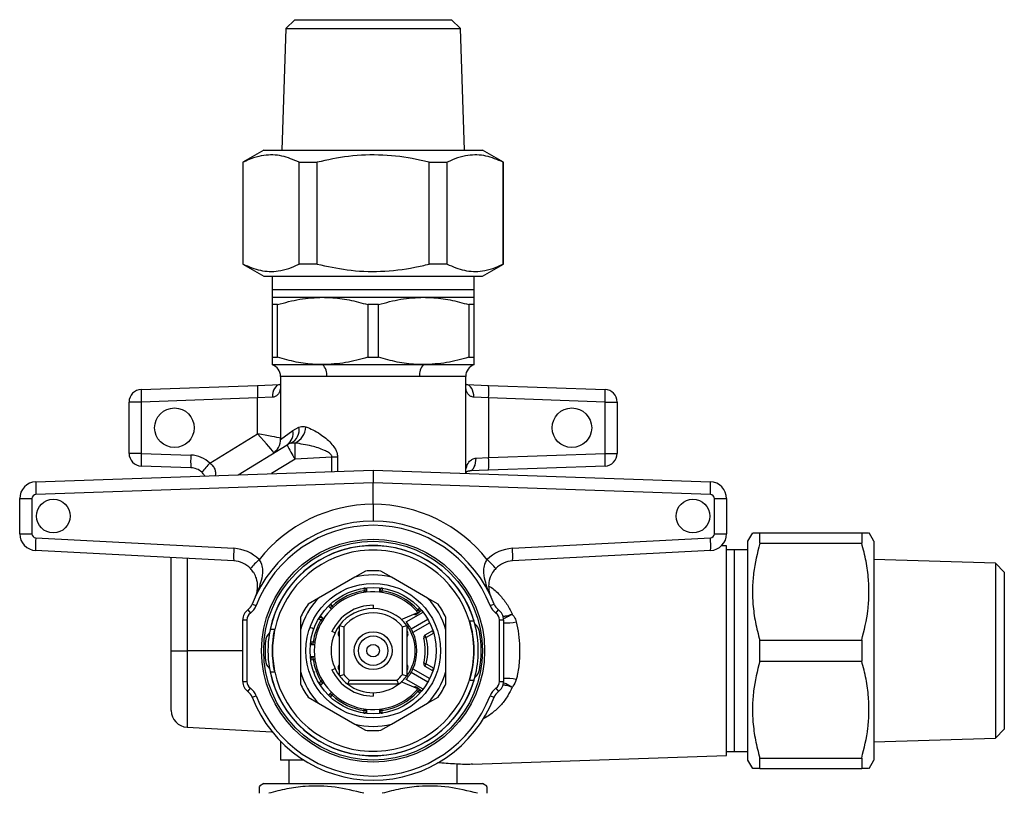
# Model space of a CAD drawing. Units: inches. Extents: x 14.4 to 28, y 11.5 to 26.8.
# Drawn here: x 23.4 to 28, y 15.6 to 19.2 of the extents above; entities that cross this region are included whole.
import ezdxf

# ---------------------------------------------------------------- set-up
doc = ezdxf.new("R2010")
doc.units = ezdxf.units.IN
doc.header["$MEASUREMENT"] = 0

msp = doc.modelspace()

# ---------------------------------------------------------------- linework, layer by layer
at = {"color": 7, "linetype": 'Continuous', "lineweight": 25}
for p, q in [((24.6793, 19.1814), (24.6373, 19.1394)), ((24.6793, 19.1814), (25.4134, 19.1814)), ((25.4554, 19.1394), (25.4134, 19.1814)), ((24.6373, 19.1394), (24.6194, 18.5711)), ((24.6373, 19.1394), (25.4554, 19.1394)), ((25.4732, 18.5711), (25.4554, 19.1394)), ((24.5345, 18.5711), (24.4361, 18.5143)), ((24.5345, 18.5711), (25.5581, 18.5711)), ((25.6566, 18.5143), (25.5581, 18.5711)), ((24.4361, 18.5143), (24.4361, 18.0374)), ((24.4361, 18.5143), (24.438, 18.5143)), ((24.438, 18.0374), (24.438, 18.5143)), ((24.6999, 18.0374), (24.6999, 18.5143)), ((24.6999, 18.5143), (24.7844, 18.5143)), ((24.7844, 18.0374), (24.7844, 18.5143)), ((25.3082, 18.0374), (25.3082, 18.5143)), ((25.3082, 18.5143), (25.3927, 18.5143)), ((25.3927, 18.0374), (25.3927, 18.5143)), ((25.6546, 18.5143), (25.6566, 18.5143)), ((25.6546, 18.0374), (25.6546, 18.5143)), ((25.6566, 18.0374), (25.6566, 18.5143)), ((24.4361, 18.0374), (24.5345, 17.9806)), ((24.438, 18.0374), (24.4361, 18.0374)), ((24.7844, 18.0374), (24.6999, 18.0374)), ((25.3927, 18.0374), (25.3082, 18.0374)), ((25.5581, 17.9806), (25.6566, 18.0374)), ((25.6566, 18.0374), (25.6546, 18.0374)), ((24.5345, 17.9806), (25.5581, 17.9806)), ((24.5739, 17.9806), (24.5739, 17.919)), ((25.5188, 17.919), (25.5188, 17.9806)), ((24.5739, 17.919), (24.5739, 17.8821)), ((24.5739, 17.919), (25.0463, 17.919)), ((25.0463, 17.919), (25.5188, 17.919)), ((25.5188, 17.8821), (25.5188, 17.919)), ((24.5739, 17.8821), (24.8101, 17.8821)), ((24.5739, 17.8821), (25.0463, 17.8821)), ((24.8101, 17.8821), (25.2825, 17.8821)), ((25.0463, 17.8821), (25.5188, 17.8821)), ((25.2825, 17.8821), (25.5188, 17.8821)), ((24.5992, 17.848), (24.5739, 17.848)), ((24.5739, 17.848), (24.5739, 17.6013)), ((24.5992, 17.6013), (24.5992, 17.848)), ((25.0717, 17.848), (25.021, 17.848)), ((25.021, 17.848), (25.021, 17.6013)), ((25.0717, 17.6013), (25.0717, 17.848)), ((25.4934, 17.848), (25.4934, 17.6013)), ((25.5188, 17.848), (25.4934, 17.848)), ((25.5188, 17.6013), (25.5188, 17.848)), ((24.5739, 17.6013), (24.5992, 17.6013)), ((25.021, 17.6013), (25.0717, 17.6013)), ((25.4934, 17.6013), (25.5188, 17.6013)), ((24.5739, 17.5672), (24.8101, 17.5672)), ((24.8101, 17.5672), (25.2825, 17.5672)), ((25.2825, 17.5672), (25.5188, 17.5672)), ((24.6132, 17.5115), (24.6132, 17.2175)), ((24.8298, 17.5115), (24.6132, 17.5115)), ((25.2629, 17.5115), (24.8298, 17.5115)), ((25.4794, 17.5115), (25.2629, 17.5115)), ((25.4794, 17.0586), (25.4794, 17.5115)), ((23.9616, 17.4511), (24.5059, 17.4701)), ((24.5059, 17.4701), (24.6101, 17.4737)), ((24.6101, 17.4737), (24.6132, 17.4738)), ((25.4794, 17.4738), (25.4825, 17.4737)), ((25.4825, 17.4737), (25.5867, 17.4701)), ((25.5867, 17.4701), (26.1311, 17.4511)), ((24.5754, 17.4147), (24.5059, 17.411)), ((25.5867, 17.411), (25.5172, 17.4147)), ((23.9616, 17.392), (23.9046, 17.392)), ((23.9046, 17.1518), (23.9046, 17.392)), ((24.5059, 17.411), (23.9616, 17.392)), ((23.9616, 17.392), (23.9616, 17.1518)), ((24.5059, 17.2436), (24.5059, 17.411)), ((25.5867, 17.411), (25.5867, 17.1328)), ((26.1311, 17.392), (25.5867, 17.411)), ((26.1311, 17.1518), (26.1311, 17.392)), ((26.1311, 17.392), (26.188, 17.392)), ((26.188, 17.392), (26.188, 17.1518)), ((24.6708, 17.2593), (24.6992, 17.2749)), ((24.283, 17.1064), (24.5059, 17.2436)), ((24.6132, 17.2175), (24.6708, 17.2593)), ((24.4154, 17.0517), (24.6438, 17.1923)), ((24.6799, 17.2004), (24.6606, 17.2001)), ((23.9616, 17.1518), (23.9046, 17.1518)), ((23.9616, 17.1518), (24.1935, 17.1437)), ((25.5867, 17.1328), (26.1311, 17.1518)), ((26.1311, 17.1518), (26.188, 17.1518)), ((24.1935, 17.0846), (23.9616, 17.0927)), ((24.6809, 17.1252), (24.5703, 17.0571)), ((24.8534, 17.1343), (24.6809, 17.1252)), ((24.8796, 17.1343), (24.8534, 17.1343)), ((24.8534, 17.067), (24.8534, 17.1343)), ((24.8796, 17.1343), (24.8796, 17.0679)), ((25.5277, 17.1297), (25.5867, 17.1328)), ((26.1311, 17.0927), (25.5867, 17.0737)), ((23.4688, 17.0187), (25.0463, 17.0737)), ((25.0463, 17.0737), (25.0463, 17.0147)), ((25.0463, 17.0737), (26.6239, 17.0187)), ((25.5867, 17.0737), (25.4982, 17.0706)), ((25.0463, 17.0147), (23.4688, 16.9596)), ((26.6239, 16.9596), (25.0463, 17.0147)), ((25.0463, 16.9136), (25.0463, 17.0147)), ((23.3928, 16.94), (23.4498, 16.94)), ((23.3928, 16.7758), (23.3928, 16.94)), ((23.4498, 16.94), (23.4498, 16.7758)), ((26.6429, 16.7758), (26.6429, 16.94)), ((26.6429, 16.94), (26.6999, 16.94)), ((26.6999, 16.94), (26.6999, 16.7758)), ((23.3928, 16.7758), (23.4498, 16.7758)), ((26.6429, 16.7758), (26.6999, 16.7758)), ((26.821, 16.7798), (26.7983, 16.7404)), ((26.8551, 16.731), (26.8551, 16.7798)), ((26.8551, 16.7798), (27.332, 16.7798)), ((27.332, 16.7798), (27.332, 16.731)), ((27.3888, 16.7404), (27.3661, 16.7798)), ((23.4684, 16.7561), (24.3951, 16.7075)), ((25.6976, 16.7075), (26.6242, 16.7561)), ((26.7983, 16.7404), (26.7983, 15.7168)), ((26.8551, 16.731), (27.332, 16.731)), ((27.3888, 16.7404), (27.3888, 15.7168)), ((24.3941, 16.6486), (23.4674, 16.6971)), ((26.6252, 16.6971), (25.6986, 16.6486)), ((26.6999, 16.7189), (26.6764, 16.7197)), ((26.6999, 15.7383), (26.6999, 16.7189)), ((26.7368, 16.701), (26.6999, 16.701)), ((26.7983, 16.701), (26.7368, 16.701)), ((26.7368, 16.2286), (26.7368, 16.701)), ((24.1014, 16.2286), (24.1014, 16.6639)), ((24.1761, 16.66), (24.1761, 16.2286)), ((27.9571, 16.6376), (27.3888, 16.6555)), ((27.9991, 16.5957), (27.9571, 16.6376)), ((27.9571, 16.6376), (27.9571, 15.8196)), ((25.01, 16.6008), (24.9608, 16.5724)), ((25.1319, 16.5724), (25.0827, 16.6008)), ((27.9991, 16.5957), (27.9991, 15.8615)), ((24.9608, 16.5724), (24.7913, 16.4746)), ((25.3013, 16.4746), (25.1319, 16.5724)), ((25.0033, 16.5207), (25.005, 16.509)), ((25.005, 16.509), (25.0168, 16.509)), ((25.005, 16.5011), (25.005, 16.509)), ((25.0168, 16.5026), (25.0168, 16.5224)), ((25.0758, 16.5224), (25.0758, 16.5026)), ((25.0758, 16.509), (25.0877, 16.509)), ((25.0894, 16.5207), (25.0877, 16.509)), ((25.0877, 16.509), (25.0877, 16.5011)), ((24.4806, 16.4466), (24.4989, 16.4395)), ((24.7913, 16.4746), (24.7421, 16.4462)), ((24.8464, 16.4459), (24.8544, 16.4372)), ((25.3505, 16.4462), (25.3013, 16.4746)), ((25.5937, 16.4395), (25.6121, 16.4466)), ((24.4603, 16.4201), (24.4719, 16.4042)), ((24.8375, 16.4374), (24.8514, 16.4235)), ((24.8461, 16.4289), (24.8544, 16.4372)), ((24.8544, 16.4372), (24.86, 16.4316)), ((25.0463, 16.4412), (25.0463, 16.4254)), ((25.1778, 16.3751), (25.2559, 16.4075)), ((25.2006, 16.3631), (25.2801, 16.409)), ((25.2481, 16.4042), (25.2512, 16.4005)), ((25.2496, 16.4146), (25.2557, 16.4197)), ((25.2512, 16.4005), (25.2725, 16.4184)), ((25.2644, 16.4277), (25.2557, 16.4197)), ((25.2557, 16.4197), (25.2633, 16.4106)), ((25.6207, 16.4042), (25.6323, 16.4201)), ((24.4361, 16.0847), (24.4361, 16.3724)), ((24.4361, 16.3724), (24.4558, 16.3724)), ((24.4558, 16.3724), (24.4558, 16.0847)), ((24.7058, 16.3832), (24.7058, 16.3264)), ((24.792, 16.3786), (24.8021, 16.3726)), ((24.8142, 16.3772), (24.8, 16.3914)), ((24.8021, 16.3726), (24.8105, 16.3809)), ((24.8079, 16.3668), (24.8021, 16.3726)), ((25.2236, 16.331), (25.302, 16.3762)), ((25.3113, 16.3589), (25.2326, 16.3134)), ((25.3869, 16.3264), (25.3869, 16.3832)), ((25.5183, 16.3664), (25.4965, 16.3664)), ((25.5183, 16.3664), (25.5188, 16.3664)), ((25.6369, 16.0847), (25.6369, 16.3724)), ((25.6369, 16.3724), (25.6566, 16.3724)), ((25.6566, 16.3724), (25.6566, 16.0847)), ((24.5641, 16.327), (24.5646, 16.327)), ((24.5859, 16.327), (24.5646, 16.327)), ((24.7058, 16.3264), (24.7058, 16.1307)), ((24.8679, 16.3118), (24.8536, 16.3184)), ((24.8888, 16.3467), (24.9085, 16.34)), ((24.8888, 16.1105), (24.8888, 16.3467)), ((24.9085, 16.34), (24.9085, 16.1172)), ((25.1841, 16.34), (25.2038, 16.3467)), ((25.1841, 16.1172), (25.1841, 16.34)), ((25.2038, 16.3467), (25.2038, 16.1105)), ((25.3241, 16.3208), (25.2888, 16.3004)), ((25.33, 16.3105), (25.2947, 16.2902)), ((25.3241, 16.3208), (25.3265, 16.3218)), ((25.33, 16.3105), (25.3241, 16.3208)), ((25.3869, 16.1307), (25.3869, 16.3264)), ((24.7542, 16.2717), (24.7659, 16.2699)), ((24.7659, 16.2581), (24.7659, 16.2699)), ((24.7659, 16.2699), (24.7738, 16.2699)), ((25.2947, 16.2902), (25.2832, 16.2873)), ((25.2947, 16.2902), (25.2888, 16.3004)), ((26.8551, 16.2774), (27.332, 16.2774)), ((26.8551, 16.1798), (26.8551, 16.2774)), ((27.332, 16.2774), (27.332, 16.1798)), ((24.1014, 16.2286), (24.1761, 16.2286)), ((24.1014, 15.949), (24.1014, 16.2286)), ((24.4361, 16.2286), (24.1761, 16.2286)), ((24.1761, 16.2286), (24.1761, 15.8704)), ((24.7525, 16.2581), (24.7723, 16.2581)), ((26.7368, 15.7562), (26.7368, 16.2286)), ((24.7723, 16.1991), (24.7525, 16.1991)), ((24.7542, 16.1855), (24.7659, 16.1873)), ((24.7659, 16.1873), (24.7659, 16.1991)), ((24.7738, 16.1873), (24.7659, 16.1873)), ((25.2947, 16.167), (25.2832, 16.1699)), ((26.8551, 16.1798), (27.332, 16.1798)), ((24.5646, 16.1302), (24.5641, 16.1302)), ((24.5646, 16.1302), (24.5859, 16.1302)), ((24.7058, 16.1307), (24.7058, 16.074)), ((24.8536, 16.1387), (24.8679, 16.1454)), ((25.302, 16.081), (25.2236, 16.1262)), ((25.2326, 16.1438), (25.3113, 16.0983)), ((25.2888, 16.1568), (25.2947, 16.167)), ((25.2888, 16.1568), (25.3241, 16.1364)), ((25.2947, 16.167), (25.33, 16.1466)), ((25.3241, 16.1364), (25.33, 16.1466)), ((25.3265, 16.1354), (25.3241, 16.1364)), ((25.3869, 16.074), (25.3869, 16.1307)), ((24.4361, 16.0847), (24.4558, 16.0847)), ((24.792, 16.0786), (24.8021, 16.0846)), ((24.8, 16.0658), (24.8142, 16.08)), ((24.8021, 16.0846), (24.8079, 16.0904)), ((24.8105, 16.0763), (24.8021, 16.0846)), ((24.8888, 16.1105), (24.9085, 16.1172)), ((24.9282, 16.0711), (24.935, 16.0908)), ((24.935, 16.0908), (25.1577, 16.0908)), ((25.1577, 16.0908), (25.1644, 16.0711)), ((25.2559, 16.0497), (25.1778, 16.0821)), ((25.1841, 16.1172), (25.2038, 16.1105)), ((25.2801, 16.0482), (25.2006, 16.094)), ((25.4965, 16.0908), (25.5183, 16.0908)), ((25.5188, 16.0908), (25.5183, 16.0908)), ((25.6369, 16.0847), (25.6566, 16.0847)), ((24.4603, 16.0371), (24.4719, 16.053)), ((24.8514, 16.0337), (24.8375, 16.0198)), ((25.1644, 16.0711), (24.9282, 16.0711)), ((25.0463, 16.0317), (25.0463, 16.016)), ((25.2512, 16.0567), (25.2481, 16.0529)), ((25.2557, 16.0375), (25.2496, 16.0426)), ((25.2725, 16.0388), (25.2512, 16.0567)), ((25.2633, 16.0465), (25.2557, 16.0375)), ((25.2644, 16.0295), (25.2557, 16.0375)), ((25.6207, 16.053), (25.6323, 16.0371)), ((24.4806, 16.0106), (24.4989, 16.0177)), ((24.7421, 16.011), (24.7913, 15.9826)), ((24.8544, 16.02), (24.8461, 16.0283)), ((24.8464, 16.0113), (24.8544, 16.02)), ((24.86, 16.0256), (24.8544, 16.02)), ((25.3013, 15.9826), (25.3505, 16.011)), ((25.5937, 16.0177), (25.6121, 16.0106)), ((24.7913, 15.9826), (24.9608, 15.8847)), ((25.0033, 15.9365), (25.005, 15.9482)), ((25.005, 15.9482), (25.005, 15.9561)), ((25.0168, 15.9482), (25.005, 15.9482)), ((25.0168, 15.9348), (25.0168, 15.9546)), ((25.0758, 15.9546), (25.0758, 15.9348)), ((25.0877, 15.9482), (25.0758, 15.9482)), ((25.0877, 15.9561), (25.0877, 15.9482)), ((25.0894, 15.9365), (25.0877, 15.9482)), ((25.1319, 15.8847), (25.3013, 15.9826)), ((24.1761, 15.8704), (24.5731, 15.8495)), ((24.9608, 15.8847), (25.01, 15.8564)), ((25.0827, 15.8564), (25.1319, 15.8847)), ((27.9571, 15.8196), (27.9991, 15.8615)), ((24.6132, 15.8043), (24.6132, 15.7168)), ((27.3888, 15.8017), (27.9571, 15.8196)), ((26.6999, 15.7562), (26.7368, 15.7562)), ((26.7368, 15.7562), (26.7983, 15.7562)), ((24.7213, 15.7168), (24.6132, 15.7168)), ((24.6526, 15.7168), (24.6526, 15.6065)), ((25.511, 15.6968), (26.6999, 15.7383)), ((26.7983, 15.7168), (26.821, 15.6774)), ((26.8551, 15.6774), (26.8551, 15.7262)), ((26.8551, 15.7262), (27.332, 15.7262)), ((27.332, 15.7262), (27.332, 15.6774)), ((27.3661, 15.6774), (27.3888, 15.7168)), ((25.44, 15.6065), (25.44, 15.6981)), ((26.8551, 15.6774), (27.332, 15.6774)), ((24.5345, 15.6065), (24.5148, 15.5952)), ((24.5345, 15.6065), (25.0463, 15.6065)), ((25.0463, 15.6065), (25.5581, 15.6065)), ((25.5778, 15.5952), (25.5581, 15.6065))]:
    msp.add_line(p, q, dxfattribs=at)
at = {"color": 7, "linetype": 'Continuous', "lineweight": 25, "flags": 128}
for points in [[(24.6101, 17.4737), (24.6031, 17.4724), (24.5964, 17.4689), (24.5903, 17.4633), (24.585, 17.456), (24.5807, 17.4471), (24.5777, 17.437), (24.5758, 17.426), (24.5754, 17.4147)], [(25.5172, 17.4147), (25.5168, 17.426), (25.515, 17.437), (25.5119, 17.4471), (25.5076, 17.456), (25.5023, 17.4633), (25.4962, 17.4689), (25.4895, 17.4724), (25.4825, 17.4737)], [(25.4982, 17.0706), (25.5042, 17.072), (25.51, 17.0755), (25.5152, 17.081), (25.5197, 17.0883), (25.5233, 17.0972), (25.5259, 17.1073), (25.5274, 17.1183), (25.5277, 17.1297)]]:
    msp.add_lwpolyline(points, dxfattribs=at)
at = {"color": 7, "linetype": 'Continuous', "lineweight": 25}
for centre, radius in [((24.1165, 17.2719), 0.0925), ((25.9762, 17.2719), 0.0925), ((23.5503, 16.8585), 0.0787), ((26.5424, 16.8585), 0.0787), ((25.0463, 16.2286), 0.5217), ((25.0463, 16.2286), 0.5118), ((25.0463, 16.2286), 0.315), ((25.0463, 16.2286), 0.2953), ((25.0463, 16.2286), 0.0886), ((25.0463, 16.2286), 0.0689), ((25.0463, 16.2286), 0.0295)]:
    msp.add_circle(centre, radius, dxfattribs=at)
for centre, radius, start, end in [((24.5542, 17.5115), 0.0591, 0, 70.5288), ((24.759, 17.5178), 0.071, 354.9013, 44.0412), ((25.3336, 17.5178), 0.071, 135.9588, 185.0987), ((25.5384, 17.5115), 0.0591, 109.4712, 180), ((24.9293, 17.4406), 0.4244, 176.0129, 183.9871), ((25.1633, 17.4406), 0.4244, 356.0129, 3.9871), ((23.9636, 17.392), 0.0591, 92, 180), ((24.385, 17.4215), 0.4244, 176.0129, 183.9871), ((25.7077, 17.4215), 0.4244, 356.0129, 3.9871), ((26.129, 17.392), 0.0591, 0, 88), ((24.6338, 17.2613), 0.0668, 293.6345, 11.7593), ((24.6432, 17.2813), 0.0889, 294.3812, 356.2302), ((24.607, 17.2461), 0.0652, 304.4006, 11.7255), ((24.5345, 17.2175), 0.0787, 301.6075, 1.4426), ((24.6851, 17.1252), 0.0787, 108.1107, 121.6075), ((25.0355, 17.3655), 0.4283, 203.8493, 214.1177), ((25.3376, 17.1717), 0.6583, 177.5065, 184.0501), ((23.9636, 17.1518), 0.0591, 180, 268), ((24.385, 17.1223), 0.4244, 176.0129, 183.9871), ((24.6169, 17.1142), 0.4244, 176.0129, 183.9871), ((24.1887, 17.006), 0.1378, 46.808, 88), ((25.7077, 17.1223), 0.4244, 356.0129, 3.9871), ((26.129, 17.1518), 0.0591, 272, 0), ((24.6835, 16.711), 0.5628, 135.3648, 141.2376), ((25.1633, 17.1032), 0.4244, 356.0129, 3.9871), ((24.1908, 17.006), 0.0787, 46.808, 88), ((23.4715, 16.94), 0.0787, 92, 180), ((23.8921, 16.9891), 0.4244, 176.0129, 183.9871), ((26.2005, 16.9891), 0.4244, 356.0129, 3.9871), ((26.6211, 16.94), 0.0787, 0, 88), ((23.4695, 16.94), 0.0197, 92, 180), ((26.6232, 16.94), 0.0197, 0, 88), ((25.0491, 16.2286), 0.685, 90.2298, 141.5616), ((25.0436, 16.2286), 0.685, 38.4384, 89.7702), ((25.0463, 16.2286), 0.6063, 21.071, 158.929), ((25.0463, 16.2286), 0.5866, 21.071, 158.929), ((23.4715, 16.7758), 0.0787, 180, 267), ((23.4695, 16.7758), 0.0197, 180, 267), ((26.6232, 16.7758), 0.0197, 273, 0), ((26.6211, 16.7758), 0.0787, 273, 0), ((23.8912, 16.7192), 0.4244, 175.0148, 182.9846), ((26.2014, 16.7192), 0.4244, 357.0154, 4.9852), ((24.8179, 16.6707), 0.4244, 175.0148, 182.9846), ((24.3858, 16.5306), 0.1772, 44.353, 87), ((25.0463, 16.2286), 0.4921, 14.783, 170.3115), ((25.0463, 16.2286), 0.4921, 16.2602, 168.463), ((25.0463, 16.2286), 0.4917, 16.2753, 168.4525), ((25.0463, 16.2286), 0.4708, 17.0181, 167.9332), ((25.7068, 16.5306), 0.1772, 93, 135.647), ((25.2748, 16.6707), 0.4244, 357.0154, 4.9852), ((24.3879, 16.5306), 0.1181, 44.353, 87), ((24.9119, 16.2257), 0.586, 132.9692, 138.6034), ((25.1807, 16.2257), 0.586, 41.3966, 47.0308), ((25.7048, 16.5306), 0.1181, 93, 135.647), ((25.0463, 16.2286), 0.3543, 76.0313, 103.9687), ((25.0463, 16.2286), 0.374, 84.4218, 95.5782), ((25.0463, 16.2286), 0.2756, 40.4803, 319.5197), ((25.0463, 16.2286), 0.2835, 98.3855, 132.612), ((25.005, 16.509), 0.0118, 0, 98.3855), ((25.0877, 16.509), 0.0118, 81.6145, 180), ((25.0463, 16.2286), 0.2835, 42.388, 81.6145), ((24.4255, 16.4678), 0.0591, 306.1568, 338.929), ((25.0463, 16.2286), 0.3543, 136.0313, 163.9687), ((25.0463, 16.2286), 0.374, 144.4218, 155.5782), ((24.8544, 16.4372), 0.0118, 132.612, 225), ((25.0463, 16.2286), 0.3543, 16.0313, 43.9687), ((25.0463, 16.2286), 0.374, 24.4218, 35.5782), ((25.6672, 16.4678), 0.0591, 201.071, 233.8432), ((24.4951, 16.3724), 0.0591, 126.1568, 180), ((24.4951, 16.3724), 0.0394, 126.1568, 180), ((24.4255, 16.4678), 0.0787, 306.1568, 338.929), ((25.0463, 16.2286), 0.2126, 90, 155), ((25.0463, 16.2286), 0.1969, 36.8699, 143.1301), ((25.0463, 16.2286), 0.1772, 38.9424, 141.0576), ((25.2436, 16.4096), 0.0118, 236.5772, 310), ((25.2557, 16.4197), 0.0118, 310, 42.388), ((25.6672, 16.4678), 0.0787, 201.071, 233.8432), ((25.5975, 16.3724), 0.0394, 0, 53.8432), ((25.5975, 16.3724), 0.0591, 0, 53.8432), ((25.0463, 16.2286), 0.2835, 149.4775, 171.6145), ((24.8021, 16.3726), 0.0118, 45, 149.4775), ((25.0463, 16.2286), 0.4708, 343.1048, 16.8952), ((25.0463, 16.2286), 0.4724, 343.4768, 17.0243), ((25.0463, 16.2286), 0.4921, 345.217, 14.783), ((25.4862, 16.3073), 0.0591, 10.1492, 52.4665), ((25.6703, 16.5475), 0.189, 265.8213, 283.9555), ((24.6012, 16.268), 0.0591, 132.628, 174.9454), ((25.0463, 16.2286), 0.4921, 170.3115, 189.6885), ((25.0463, 16.2286), 0.4724, 168.4626, 191.6048), ((25.0463, 16.2286), 0.4708, 168.1993, 191.8007), ((25.0463, 16.2286), 0.1969, 143.1301, 216.8699), ((24.9026, 16.3073), 0.0197, 134.427, 225.573), ((25.0463, 16.2286), 0.1969, 323.1301, 36.8699), ((25.19, 16.3073), 0.0197, 314.427, 45.573), ((25.0463, 16.2286), 0.2047, 24.4823, 30), ((25.0463, 16.2286), 0.2047, 335.5177, 24.4823), ((25.0463, 16.2286), 0.5059, 349.8508, 10.1492), ((25.0463, 16.2286), 0.5059, 174.9454, 185.0546), ((24.7659, 16.2699), 0.0118, 171.6145, 270), ((25.2947, 16.2902), 0.0118, 120, 193.9234), ((25.0463, 16.2286), 0.2441, 346.0766, 13.9234), ((25.0463, 16.2286), 0.2559, 346.0766, 13.9234), ((24.6012, 16.1892), 0.0591, 185.0546, 227.372), ((24.7659, 16.1873), 0.0118, 90, 188.3855), ((25.0463, 16.2286), 0.2835, 188.3855, 210.5225), ((25.2947, 16.167), 0.0118, 166.0766, 240), ((25.0463, 16.2286), 0.4921, 189.6885, 345.217), ((25.0463, 16.2286), 0.4921, 191.537, 343.7398), ((25.0463, 16.2286), 0.4917, 191.5475, 343.7247), ((25.0463, 16.2286), 0.4708, 192.0668, 342.9819), ((25.0463, 16.2286), 0.3543, 196.0313, 223.9687), ((25.0463, 16.2286), 0.2126, 205, 270), ((24.9026, 16.1499), 0.0197, 134.427, 225.573), ((25.19, 16.1499), 0.0197, 314.427, 45.573), ((25.0463, 16.2286), 0.2047, 330, 335.5177), ((25.0463, 16.2286), 0.3543, 316.0313, 343.9687), ((25.4862, 16.1499), 0.0591, 307.5335, 349.8508), ((24.4951, 16.0847), 0.0591, 180, 233.8432), ((24.4951, 16.0847), 0.0394, 180, 233.8432), ((24.8021, 16.0846), 0.0118, 210.5225, 315), ((25.0463, 16.2286), 0.1969, 216.8699, 233.1301), ((25.0463, 16.2286), 0.1772, 218.9424, 231.0576), ((25.0463, 16.2286), 0.1772, 308.9424, 321.0576), ((25.0463, 16.2286), 0.1969, 306.8699, 323.1301), ((25.5975, 16.0847), 0.0394, 306.1568, 0), ((25.5975, 16.0847), 0.0591, 306.1568, 0), ((25.6703, 15.9097), 0.189, 76.0445, 94.1787), ((24.4255, 15.9894), 0.0591, 21.071, 53.8432), ((24.4255, 15.9894), 0.0787, 21.071, 53.8432), ((25.0463, 16.2286), 0.374, 204.4218, 215.5782), ((25.0463, 16.2286), 0.1969, 233.1301, 306.8699), ((25.0463, 16.2286), 0.2835, 278.3855, 317.612), ((25.2436, 16.0476), 0.0118, 50, 123.4228), ((25.2557, 16.0375), 0.0118, 317.612, 50), ((25.0463, 16.2286), 0.374, 324.4218, 335.5782), ((25.6672, 15.9894), 0.0787, 126.1568, 158.929), ((25.6672, 15.9894), 0.0591, 126.1568, 158.929), ((25.0463, 16.2286), 0.6063, 201.071, 338.929), ((25.0463, 16.2286), 0.5866, 201.071, 338.929), ((24.8544, 16.02), 0.0118, 135, 227.388), ((25.0463, 16.2286), 0.2835, 227.388, 261.6145), ((24.1802, 15.949), 0.0787, 180, 267), ((25.005, 15.9482), 0.0118, 261.6145, 0), ((25.0877, 15.9482), 0.0118, 180, 278.3855), ((25.0463, 16.2286), 0.3543, 256.0313, 283.9687), ((25.0463, 16.2286), 0.374, 264.4218, 275.5782)]:
    msp.add_arc(centre, radius, start, end, dxfattribs=at)
for major_axis, ratio, start_param, end_param in [((0.1181, -0.022), 0.006285, 0.33838, 1.53706), ((-0.0806, 0.0891), 0.025438, 3.219794, 4.689357)]:
    msp.add_ellipse((24.5018, 17.2436), major_axis=major_axis, ratio=ratio, start_param=start_param, end_param=end_param, dxfattribs=at)
for points, knots in [([(24.6999, 18.5143), (24.6732, 18.5257), (24.6327, 18.5431), (24.5774, 18.5494), (24.533, 18.5471), (24.4863, 18.5361), (24.4542, 18.5216), (24.438, 18.5143)], [0, 0, 0, 0, 0.3096, 0.468229, 0.626852, 0.812679, 1, 1, 1, 1]), ([(25.3082, 18.5143), (25.2884, 18.5189), (25.2175, 18.5355), (25.0912, 18.5515), (24.9343, 18.5466), (24.833, 18.5248), (24.7844, 18.5143)], [0, 0, 0, 0, 0.115078, 0.413209, 0.718805, 1, 1, 1, 1]), ([(25.6546, 18.5143), (25.6278, 18.5257), (25.5874, 18.5431), (25.532, 18.5494), (25.4876, 18.5471), (25.441, 18.5361), (25.4088, 18.5216), (25.3927, 18.5143)], [0, 0, 0, 0, 0.3096, 0.468229, 0.626852, 0.812679, 1, 1, 1, 1]), ([(24.438, 18.0374), (24.4648, 18.0259), (24.5053, 18.0086), (24.5606, 18.0023), (24.605, 18.0046), (24.6517, 18.0155), (24.6838, 18.0301), (24.6999, 18.0374)], [0, 0, 0, 0, 0.3096, 0.468229, 0.626852, 0.812679, 1, 1, 1, 1]), ([(24.7844, 18.0374), (24.831, 18.0273), (24.9287, 18.006), (25.0831, 17.9998), (25.2115, 18.0149), (25.286, 18.0322), (25.3082, 18.0374)], [0, 0, 0, 0, 0.269718, 0.566421, 0.870944, 1, 1, 1, 1]), ([(25.3927, 18.0374), (25.4195, 18.0259), (25.4599, 18.0086), (25.5153, 18.0023), (25.5597, 18.0046), (25.6064, 18.0155), (25.6385, 18.0301), (25.6546, 18.0374)], [0, 0, 0, 0, 0.3096, 0.468229, 0.626852, 0.812679, 1, 1, 1, 1]), ([(24.5739, 17.8821), (24.5739, 17.8821), (24.5739, 17.882), (24.5739, 17.8759), (24.5739, 17.8574), (24.5739, 17.848)], [0, 0, 0, 0, 0.020296, 0.505885, 1, 1, 1, 1]), ([(24.5992, 17.848), (24.6336, 17.8576), (24.7029, 17.877), (24.7742, 17.8804), (24.8101, 17.8821)], [0, 0, 0, 0, 0.496088, 1, 1, 1, 1]), ([(24.8101, 17.8821), (24.8223, 17.8819), (24.8639, 17.8811), (24.9348, 17.8719), (24.9921, 17.856), (25.021, 17.848)], [0, 0, 0, 0, 0.172006, 0.583601, 1, 1, 1, 1]), ([(25.0717, 17.848), (25.1061, 17.8576), (25.1754, 17.877), (25.2466, 17.8804), (25.2825, 17.8821)], [0, 0, 0, 0, 0.496088, 1, 1, 1, 1]), ([(25.2825, 17.8821), (25.2948, 17.8819), (25.3363, 17.8811), (25.4073, 17.8719), (25.4646, 17.856), (25.4934, 17.848)], [0, 0, 0, 0, 0.172006, 0.583601, 1, 1, 1, 1]), ([(25.5188, 17.848), (25.5188, 17.8576), (25.5188, 17.877), (25.5188, 17.8804), (25.5188, 17.8821)], [0, 0, 0, 0, 0.496088, 1, 1, 1, 1]), ([(24.5739, 17.6013), (24.5739, 17.5917), (24.5739, 17.5723), (24.5739, 17.5689), (24.5739, 17.5672)], [0, 0, 0, 0, 0.496088, 1, 1, 1, 1]), ([(24.8101, 17.5672), (24.7979, 17.5674), (24.7563, 17.5682), (24.6854, 17.5775), (24.6281, 17.5933), (24.5992, 17.6013)], [0, 0, 0, 0, 0.172006, 0.583601, 1, 1, 1, 1]), ([(25.021, 17.6013), (24.9866, 17.5917), (24.9173, 17.5723), (24.846, 17.5689), (24.8101, 17.5672)], [0, 0, 0, 0, 0.496088, 1, 1, 1, 1]), ([(25.2825, 17.5672), (25.2703, 17.5674), (25.2288, 17.5682), (25.1578, 17.5775), (25.1005, 17.5933), (25.0717, 17.6013)], [0, 0, 0, 0, 0.172006, 0.583601, 1, 1, 1, 1]), ([(25.4934, 17.6013), (25.459, 17.5917), (25.3897, 17.5723), (25.3184, 17.5689), (25.2825, 17.5672)], [0, 0, 0, 0, 0.496088, 1, 1, 1, 1]), ([(25.5188, 17.5672), (25.5188, 17.5672), (25.5188, 17.5673), (25.5188, 17.5735), (25.5188, 17.5919), (25.5188, 17.6013)], [0, 0, 0, 0, 0.020296, 0.505885, 1, 1, 1, 1]), ([(24.6132, 17.4605), (24.6122, 17.4543), (24.6096, 17.4387), (24.5977, 17.423), (24.5843, 17.4156), (24.5773, 17.4149), (24.5754, 17.4147)], [0, 0, 0, 0, 0.27545, 0.686834, 0.91426, 1, 1, 1, 1]), ([(24.6132, 17.4747), (24.613, 17.4745), (24.6125, 17.4742), (24.6131, 17.4737), (24.6099, 17.4738), (24.6092, 17.4739)], [0, 0, 0, 0, 0.507138, 0.888227, 1, 1, 1, 1]), ([(25.5172, 17.4147), (25.5123, 17.4156), (25.5055, 17.4169), (25.4932, 17.4255), (25.483, 17.4387), (25.4804, 17.4543), (25.4794, 17.4605)], [0, 0, 0, 0, 0.228464, 0.313018, 0.724491, 1, 1, 1, 1]), ([(24.6992, 17.2749), (24.7071, 17.2768), (24.7177, 17.2792), (24.7291, 17.2762), (24.7319, 17.2755)], [0, 0, 0, 0, 0.754972, 1, 1, 1, 1]), ([(24.7319, 17.2755), (24.7428, 17.2715), (24.7645, 17.2635), (24.8046, 17.2391), (24.8405, 17.2107), (24.8668, 17.1778), (24.8781, 17.1551), (24.8792, 17.1396), (24.8796, 17.1343)], [0, 0, 0, 0, 0.194711, 0.389707, 0.690246, 0.808877, 0.934062, 1, 1, 1, 1]), ([(24.8534, 17.1343), (24.8533, 17.1359), (24.8532, 17.1386), (24.851, 17.1437), (24.8462, 17.1496), (24.8352, 17.158), (24.8062, 17.1723), (24.752, 17.1893), (24.7062, 17.1963), (24.6799, 17.2004)], [0, 0, 0, 0, 0.02385, 0.040031, 0.080646, 0.13529, 0.246806, 0.56745, 1, 1, 1, 1]), ([(24.283, 17.1064), (24.288, 17.1021), (24.2948, 17.0963), (24.3034, 17.083), (24.307, 17.073), (24.3096, 17.0596), (24.3086, 17.0532), (24.3078, 17.0479)], [0, 0, 0, 0, 0.278798, 0.37367, 0.685225, 0.74594, 1, 1, 1, 1]), ([(25.4794, 17.0739), (25.4822, 17.0849), (25.4872, 17.1039), (25.5011, 17.1193), (25.514, 17.1273), (25.5219, 17.1287), (25.5277, 17.1297)], [0, 0, 0, 0, 0.415544, 0.71741, 0.789549, 1, 1, 1, 1]), ([(24.2584, 17.0462), (24.2577, 17.0475), (24.254, 17.0535), (24.2488, 17.059), (24.2447, 17.0634)], [0, 0, 0, 0, 0.208019, 1, 1, 1, 1]), ([(25.4799, 17.0586), (25.4809, 17.0605), (25.4834, 17.0659), (25.4867, 17.0677), (25.4905, 17.0699), (25.4962, 17.0703), (25.4985, 17.0705)], [0, 0, 0, 0, 0.21624, 0.595793, 0.84102, 1, 1, 1, 1]), ([(25.0463, 16.9136), (25.0463, 16.9048), (25.0463, 16.8871), (25.0463, 16.8635), (25.0463, 16.8456), (25.0463, 16.8367), (25.0463, 16.8349), (25.0463, 16.8349), (25.0463, 16.8349)], [0, 0, 0, 0, 0.214507, 0.429012, 0.643564, 0.858249, 0.989817, 1, 1, 1, 1]), ([(26.8235, 16.7798), (26.8239, 16.7798), (26.8247, 16.7798), (26.8445, 16.7798), (26.8551, 16.7798)], [0, 0, 0, 0, 0.46065, 1, 1, 1, 1]), ([(27.332, 16.7798), (27.3431, 16.7798), (27.3628, 16.7798), (27.3633, 16.7798), (27.3636, 16.7798)], [0, 0, 0, 0, 0.5623, 1, 1, 1, 1]), ([(26.8551, 16.731), (26.8437, 16.6846), (26.8263, 16.6145), (26.82, 16.5187), (26.8223, 16.4418), (26.8333, 16.3609), (26.8478, 16.3053), (26.8551, 16.2774)], [0, 0, 0, 0, 0.3096, 0.468229, 0.626852, 0.812679, 1, 1, 1, 1]), ([(27.332, 16.2774), (27.3435, 16.3237), (27.3608, 16.3938), (27.3671, 16.4897), (27.3648, 16.5666), (27.3539, 16.6474), (27.3393, 16.7031), (27.332, 16.731)], [0, 0, 0, 0, 0.3096, 0.468229, 0.626852, 0.812679, 1, 1, 1, 1]), ([(24.5125, 16.6545), (24.5163, 16.6488), (24.5211, 16.6415), (24.5268, 16.6245), (24.5302, 16.5969), (24.5216, 16.5455), (24.5064, 16.5057), (24.4953, 16.4815), (24.4952, 16.4814)], [0, 0, 0, 0, 0.103195, 0.131671, 0.278941, 0.545659, 0.997438, 1, 1, 1, 1]), ([(25.5974, 16.4814), (25.5973, 16.4815), (25.5862, 16.5057), (25.5711, 16.5455), (25.5625, 16.5969), (25.5658, 16.6245), (25.5715, 16.6415), (25.5763, 16.6488), (25.5801, 16.6545)], [0, 0, 0, 0, 0.002562, 0.454341, 0.721059, 0.868329, 0.896805, 1, 1, 1, 1]), ([(24.4952, 16.4814), (24.4953, 16.4814), (24.4987, 16.489), (24.504, 16.5046), (24.5072, 16.5322), (24.5036, 16.5611), (24.4934, 16.5847), (24.4835, 16.6004), (24.4771, 16.6077), (24.4723, 16.6132)], [0, 0, 0, 0, 0.002315, 0.221342, 0.436291, 0.701897, 0.85559, 0.892293, 1, 1, 1, 1]), ([(25.6203, 16.6132), (25.6155, 16.6077), (25.6091, 16.6004), (25.5993, 16.5847), (25.589, 16.5611), (25.5854, 16.5322), (25.5887, 16.5046), (25.5939, 16.489), (25.5974, 16.4814), (25.5974, 16.4814)], [0, 0, 0, 0, 0.107707, 0.14441, 0.298103, 0.563709, 0.778658, 0.997685, 1, 1, 1, 1]), ([(25.5867, 16.5313), (25.589, 16.5301), (25.6083, 16.5192), (25.6374, 16.4919), (25.6719, 16.4493), (25.689, 16.4171), (25.6963, 16.4001), (25.6964, 16.3999)], [0, 0, 0, 0, 0.044677, 0.378352, 0.686716, 0.995112, 1, 1, 1, 1]), ([(25.6528, 16.3895), (25.6587, 16.3902), (25.6714, 16.3918), (25.6875, 16.3967), (25.6962, 16.3998), (25.6964, 16.3999)], [0, 0, 0, 0, 0.45074, 0.987721, 1, 1, 1, 1]), ([(25.6561, 16.3793), (25.6618, 16.3816), (25.6734, 16.3862), (25.6885, 16.3949), (25.6962, 16.3997), (25.6964, 16.3999)], [0, 0, 0, 0, 0.480209, 0.986929, 1, 1, 1, 1]), ([(25.6964, 16.3999), (25.6999, 16.3956), (25.7085, 16.3849), (25.7131, 16.3719), (25.7159, 16.3641)], [0, 0, 0, 0, 0.400465, 1, 1, 1, 1]), ([(25.2236, 16.331), (25.2234, 16.3313), (25.223, 16.3321), (25.2195, 16.3379), (25.214, 16.3462), (25.2074, 16.3552), (25.2026, 16.3608), (25.2006, 16.3631)], [0, 0, 0, 0, 0.213821, 0.427651, 0.641128, 0.853242, 1, 1, 1, 1]), ([(25.7159, 16.3641), (25.7201, 16.345), (25.7286, 16.3061), (25.7315, 16.2432), (25.7305, 16.1779), (25.7245, 16.1271), (25.7175, 16.0994), (25.7159, 16.093)], [0, 0, 0, 0, 0.217795, 0.441838, 0.68123, 0.926913, 1, 1, 1, 1]), ([(24.7698, 16.3295), (24.7686, 16.33), (24.7646, 16.332), (24.7585, 16.3346), (24.7533, 16.3365), (24.7524, 16.3368)], [0, 0, 0, 0, 0.240519, 0.874536, 1, 1, 1, 1]), ([(26.8551, 16.1798), (26.8437, 16.1335), (26.8263, 16.0634), (26.82, 15.9675), (26.8223, 15.8906), (26.8333, 15.8098), (26.8478, 15.7541), (26.8551, 15.7262)], [0, 0, 0, 0, 0.3096, 0.468229, 0.626852, 0.812679, 1, 1, 1, 1]), ([(27.332, 15.7262), (27.3435, 15.7725), (27.3608, 15.8426), (27.3671, 15.9385), (27.3648, 16.0154), (27.3539, 16.0962), (27.3393, 16.1519), (27.332, 16.1798)], [0, 0, 0, 0, 0.3096, 0.468229, 0.626852, 0.812679, 1, 1, 1, 1]), ([(24.772, 16.1288), (24.7719, 16.1287), (24.7713, 16.1284), (24.7704, 16.128), (24.7698, 16.1277)], [0, 0, 0, 0, 0.234356, 1, 1, 1, 1]), ([(25.2006, 16.094), (25.2035, 16.0974), (25.2091, 16.1042), (25.216, 16.1139), (25.2208, 16.1214), (25.2233, 16.1256), (25.2235, 16.126), (25.2236, 16.1262)], [0, 0, 0, 0, 0.213573, 0.427259, 0.638911, 0.851424, 1, 1, 1, 1]), ([(25.6964, 16.0573), (25.6962, 16.0574), (25.6885, 16.0623), (25.6739, 16.0704), (25.6598, 16.0773), (25.6553, 16.0782), (25.6552, 16.0782)], [0, 0, 0, 0, 0.012745, 0.506818, 0.991117, 1, 1, 1, 1]), ([(25.7159, 16.093), (25.7117, 16.0822), (25.7066, 16.0694), (25.6978, 16.059), (25.6964, 16.0573)], [0, 0, 0, 0, 0.843501, 1, 1, 1, 1]), ([(25.6964, 16.0573), (25.69, 16.0439), (25.6762, 16.0148), (25.6469, 15.9751), (25.6081, 15.9392), (25.5781, 15.9173), (25.5601, 15.9093), (25.5595, 15.909)], [0, 0, 0, 0, 0.213846, 0.463125, 0.719622, 0.989794, 1, 1, 1, 1]), ([(25.6964, 16.0573), (25.6962, 16.0574), (25.6875, 16.0605), (25.6715, 16.0654), (25.6588, 16.0669), (25.6531, 16.0676)], [0, 0, 0, 0, 0.012351, 0.552482, 1, 1, 1, 1]), ([(25.5109, 15.6974), (25.507, 15.6971), (25.4823, 15.6949), (25.428, 15.6983), (25.3745, 15.7021), (25.3477, 15.704)], [0, 0, 0, 0, 0.085745, 0.540397, 1, 1, 1, 1]), ([(26.8551, 15.6774), (26.8445, 15.6774), (26.8248, 15.6774), (26.8237, 15.6774), (26.8232, 15.6774)], [0, 0, 0, 0, 0.539332, 1, 1, 1, 1]), ([(27.3634, 15.6774), (27.3632, 15.6774), (27.3629, 15.6774), (27.3431, 15.6774), (27.332, 15.6774)], [0, 0, 0, 0, 0.43768, 1, 1, 1, 1]), ([(24.5148, 15.5611), (24.5148, 15.5676), (24.5148, 15.5805), (24.5148, 15.5936), (24.5148, 15.5925), (24.5148, 15.592)], [0, 0, 0, 0, 0.334303, 0.670504, 1, 1, 1, 1]), ([(25.0035, 15.5611), (24.9587, 15.5723), (24.868, 15.5951), (24.7459, 15.5972), (24.642, 15.5835), (24.5858, 15.5686), (24.5576, 15.5611)], [0, 0, 0, 0, 0.304775, 0.616744, 0.807532, 1, 1, 1, 1]), ([(25.535, 15.5611), (25.4902, 15.5723), (25.3995, 15.5951), (25.2774, 15.5972), (25.1735, 15.5835), (25.1173, 15.5686), (25.0891, 15.5611)], [0, 0, 0, 0, 0.304775, 0.616744, 0.807532, 1, 1, 1, 1]), ([(25.5778, 15.5918), (25.5778, 15.5924), (25.5778, 15.5937), (25.5778, 15.5805), (25.5778, 15.5676), (25.5778, 15.5611)], [0, 0, 0, 0, 0.329476, 0.663668, 1, 1, 1, 1])]:
    msp.add_open_spline(points, degree=3, knots=knots, dxfattribs=at)

doc.saveas('drawing.dxf')
